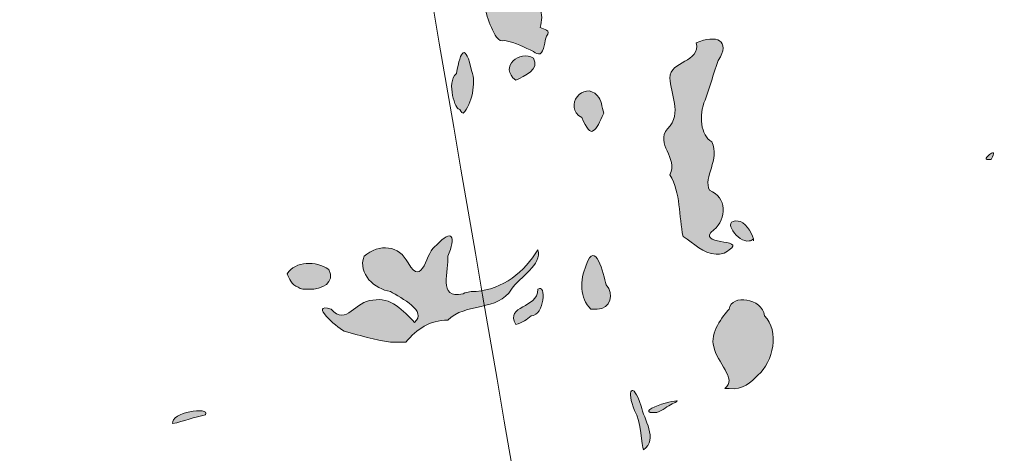
# Model space of a CAD drawing. Units: inches. Extents: x 0 to 471, y 27 to 250.
# Drawn here: x 385 to 401, y 187 to 194 of the extents above; entities that cross this region are included whole.
import ezdxf

# ---------------------------------------------------------------- set-up
doc = ezdxf.new("R2010")
doc.units = ezdxf.units.IN
doc.header["$MEASUREMENT"] = 0
doc.layers.add('svg2', color=7, linetype='Continuous')

# ---------------------------------------------------------------- blocks, each defined once
blk = doc.blocks.new('block 3')
at = {"layer": 'svg2', "true_color": 0xbcbec0}
h = blk.add_hatch(color=9, dxfattribs=at)
h.dxf.hatch_style = 2
edge = h.paths.add_edge_path()
edge.add_spline(control_points=[(395.852, 212.901), (395.852, 212.69), (395.746, 212.478), (395.64, 212.266), (395.57, 212.161), (395.605, 212.019), (395.57, 211.878), (395.534, 211.737), (395.605, 211.596), (395.464, 211.49), (395.323, 211.455), (395.182, 211.455), (395.076, 211.42), (394.935, 211.349), (394.794, 211.279), (394.723, 211.138), (394.582, 210.996), (394.511, 210.82), (394.441, 210.679), (394.37, 210.432), (394.264, 210.22), (394.194, 209.973), (394.159, 209.832), (394.018, 209.762), (393.947, 209.656), (393.841, 209.585), (393.806, 209.409), (393.841, 209.303), (393.806, 208.986), (393.7, 208.703), (393.629, 208.421), (393.559, 208.209), (393.559, 207.998), (393.559, 207.786), (393.594, 207.645), (393.524, 207.504), (393.488, 207.398), (393.488, 207.257), (393.453, 207.081), (393.383, 206.939), (393.312, 206.798), (393.312, 206.587), (393.277, 206.41), (393.277, 206.269), (393.171, 206.163), (393.171, 206.022), (393.171, 205.846), (393.171, 205.669), (393.1, 205.528), (393.03, 205.387), (393.171, 205.246), (393.1, 205.14), (392.924, 205.105), (393.03, 204.929), (392.959, 204.823), (392.889, 204.717), (392.924, 204.611), (392.959, 204.505), (392.889, 204.364), (392.994, 204.258), (393.03, 204.117), (393.1, 203.8), (392.959, 203.518), (392.818, 203.235), (392.818, 203.094), (392.783, 202.953), (392.748, 202.812), (392.748, 202.706), (392.642, 202.636), (392.642, 202.494), (392.606, 202.283), (392.536, 202.106), (392.501, 201.895), (392.501, 201.789), (392.359, 201.718), (392.359, 201.577), (392.536, 201.366), (392.677, 201.189), (392.889, 201.013), (392.994, 200.872), (393.136, 201.048), (393.241, 200.942), (393.347, 200.872), (393.382, 200.766), (393.453, 200.625), (393.524, 200.484), (393.524, 200.343), (393.594, 200.201), (393.629, 200.06), (393.841, 200.131), (393.982, 200.06), (394.088, 199.99), (394.194, 199.884), (394.3, 199.778), (394.37, 199.672), (394.547, 199.743), (394.617, 199.637), (394.723, 199.566), (394.723, 199.425), (394.864, 199.425), (395.005, 199.425), (395.076, 199.319), (395.076, 199.178), (395.146, 199.002), (395.076, 198.861), (395.005, 198.72), (394.97, 198.579), (394.864, 198.543), (394.758, 198.473), (394.652, 198.367), (394.511, 198.296), (394.37, 198.261), (394.335, 198.226), (394.264, 198.049), (394.335, 198.014), (394.406, 198.014), (394.653, 198.049), (394.547, 197.979), (394.406, 197.873), (394.335, 197.732), (394.159, 197.661), (393.982, 197.591), (393.841, 197.485), (393.665, 197.485), (393.524, 197.45), (393.382, 197.52), (393.241, 197.52), (393.1, 197.485), (392.959, 197.485), (392.853, 197.379), (392.748, 197.238), (392.571, 197.238), (392.43, 197.132), (392.43, 197.026), (392.465, 196.921), (392.465, 196.779), (392.465, 196.638), (392.571, 196.497), (392.536, 196.356), (392.501, 196.215), (392.395, 196.144), (392.324, 196.003), (392.254, 195.862), (392.218, 195.756), (392.218, 195.615), (392.218, 195.439), (392.218, 195.298), (392.289, 195.121), (392.324, 195.016), (392.395, 194.91), (392.536, 194.839), (392.642, 194.733), (392.783, 194.698), (392.818, 194.557), (392.889, 194.451), (392.889, 194.31), (392.959, 194.204), (392.994, 194.098), (393.065, 193.957), (393.171, 193.993), (393.347, 193.957), (393.488, 193.887), (393.629, 193.816), (393.665, 193.781), (393.7, 193.781), (393.735, 193.781), (393.735, 193.781), (393.735, 193.781), (393.735, 193.781), (393.806, 193.816), (393.806, 193.993), (393.841, 194.063), (393.912, 194.169), (393.806, 194.169), (393.735, 194.204), (393.771, 194.31), (393.771, 194.416), (393.735, 194.522), (393.735, 194.663), (393.806, 194.874), (393.947, 194.945), (394.053, 194.98), (394.159, 195.051), (394.264, 195.121), (394.406, 195.192), (394.441, 195.368), (394.476, 195.509), (394.476, 195.651), (394.37, 195.756), (394.406, 195.898), (394.406, 196.074), (394.37, 196.215), (394.3, 196.356), (394.194, 196.638), (394.053, 196.956), (393.876, 197.203), (394.018, 197.273), (394.159, 197.132), (394.3, 197.203), (394.441, 197.203), (394.476, 197.026), (394.476, 196.885), (394.511, 196.779), (394.476, 196.674), (394.441, 196.568), (394.476, 196.427), (394.582, 196.321), (394.653, 196.215), (394.723, 196.109), (394.864, 196.039), (394.829, 195.898), (394.794, 195.756), (394.829, 195.615), (394.864, 195.509), (394.899, 195.404), (394.935, 195.263), (395.041, 195.227), (395.217, 195.157), (395.252, 195.368), (395.217, 195.474), (395.182, 195.58), (395.182, 195.721), (395.252, 195.827), (395.287, 195.968), (395.499, 196.003), (395.534, 196.144), (395.464, 196.25), (395.57, 196.25), (395.676, 196.286), (395.817, 196.286), (395.923, 196.321), (396.064, 196.391), (396.169, 196.427), (396.346, 196.427), (396.381, 196.568), (396.416, 196.709), (396.311, 196.85), (396.275, 196.991), (396.169, 197.062), (396.064, 197.132), (395.923, 197.168), (395.746, 197.168), (395.605, 197.238), (395.464, 197.273), (395.287, 197.344), (395.076, 197.309), (394.899, 197.344), (395.005, 197.414), (395.146, 197.379), (395.252, 197.379), (395.393, 197.379), (395.64, 197.344), (395.676, 197.556), (395.676, 197.697), (395.852, 197.732), (395.852, 197.908), (395.887, 198.014), (395.958, 198.12), (396.028, 198.191), (395.852, 198.155), (395.922, 198.332), (395.887, 198.438), (395.781, 198.579), (395.958, 198.579), (396.028, 198.649), (396.134, 198.72), (396.169, 198.826), (396.205, 198.931), (396.24, 199.073), (396.346, 199.143), (396.275, 199.284), (396.275, 199.496), (396.275, 199.708), (396.24, 199.884), (396.24, 200.06), (396.311, 200.201), (396.346, 200.378), (396.346, 200.554), (396.346, 200.731), (396.381, 200.872), (396.416, 201.048), (396.557, 201.224), (396.487, 201.401), (396.416, 201.577), (396.557, 201.754), (396.593, 201.93), (396.593, 202.071), (396.628, 202.177), (396.734, 202.283), (396.804, 202.389), (396.91, 202.494), (396.875, 202.6), (396.84, 202.741), (397.051, 202.812), (397.122, 202.918), (397.193, 203.094), (397.369, 203.059), (397.51, 203.129), (397.651, 203.165), (397.792, 203.235), (397.863, 203.341), (397.969, 203.412), (398.039, 203.518), (398.074, 203.623), (398.18, 203.623), (398.427, 203.659), (398.498, 203.553), (398.568, 203.553), (398.604, 203.729), (398.639, 203.8), (398.674, 203.835), (398.674, 204.082), (398.709, 203.976), (398.745, 203.835), (398.886, 203.906), (398.886, 204.011), (398.886, 204.117), (399.062, 204.223), (399.097, 204.117), (399.097, 203.976), (398.992, 203.87), (398.956, 203.729), (398.956, 203.588), (399.027, 203.482), (399.097, 203.376), (399.239, 203.235), (399.38, 203.165), (399.521, 203.094), (399.697, 203.024), (399.874, 203.024), (400.015, 202.953), (400.121, 202.883), (400.367, 202.918), (400.297, 203.129), (400.262, 203.306), (400.226, 203.482), (400.156, 203.623), (400.121, 203.729), (400.015, 203.835), (400.015, 203.941), (400.121, 204.047), (400.05, 204.294), (399.874, 204.223), (399.697, 204.188), (399.944, 204.364), (399.803, 204.399), (399.627, 204.47), (399.732, 204.682), (399.591, 204.788), (399.521, 204.893), (399.556, 204.999), (399.556, 205.105), (399.556, 205.176), (399.38, 205.387), (399.521, 205.317), (399.662, 205.211), (399.697, 205.458), (399.732, 205.528), (399.838, 205.705), (399.979, 205.846), (400.085, 205.987), (400.226, 206.163), (400.332, 206.375), (400.438, 206.551), (400.473, 206.693), (400.685, 206.798), (400.544, 206.939), (400.438, 207.01), (400.368, 207.151), (400.473, 207.222), (400.473, 207.328), (400.473, 207.469), (400.438, 207.574), (400.403, 207.716), (400.332, 207.821), (400.297, 207.963), (400.262, 208.139), (400.262, 208.28), (400.332, 208.421), (400.403, 208.598), (400.262, 208.739), (400.191, 208.88), (400.156, 209.021), (400.015, 209.091), (399.944, 209.197), (399.909, 209.303), (399.768, 209.444), (399.662, 209.338), (399.486, 209.233), (399.309, 209.091), (399.203, 208.915), (399.133, 209.091), (399.062, 209.268), (398.921, 209.409), (398.851, 209.374), (398.745, 209.338), (398.709, 209.444), (398.674, 209.585), (398.709, 209.726), (398.604, 209.832), (398.462, 209.797), (398.321, 209.691), (398.145, 209.656), (398.11, 209.656), (398.251, 209.832), (398.215, 209.903), (398.251, 210.044), (398.215, 210.185), (398.074, 210.22), (397.933, 210.256), (397.933, 210.432), (398.039, 210.503), (398.004, 210.608), (397.898, 210.749), (398.039, 210.82), (398.18, 210.891), (398.11, 211.067), (398.18, 211.173), (398.251, 211.279), (398.215, 211.42), (398.286, 211.561), (398.392, 211.667), (398.286, 211.808), (398.321, 211.949), (398.357, 212.125), (398.357, 212.302), (398.427, 212.443), (398.462, 212.549), (398.533, 212.654), (398.674, 212.69), (398.815, 212.725), (398.886, 212.866), (398.956, 212.937), (399.062, 213.078), (399.274, 213.184), (399.38, 213.289), (399.415, 213.431), (399.344, 213.572), (399.415, 213.678), (399.556, 213.642), (399.662, 213.713), (399.732, 213.819), (399.803, 213.924), (399.838, 214.03), (399.909, 214.136), (400.05, 214.348), (400.191, 214.524), (400.367, 214.701), (400.473, 214.771), (400.403, 214.912), (400.473, 215.018), (400.544, 215.124), (400.509, 215.265), (400.509, 215.406), (400.544, 215.583), (400.473, 215.794), (400.473, 215.971), (400.509, 216.147), (400.544, 216.359), (400.509, 216.535), (400.509, 216.747), (400.544, 216.958), (400.544, 217.205), (400.544, 217.346), (400.509, 217.523), (400.685, 217.558), (400.826, 217.664), (400.791, 217.84), (400.791, 217.981), (400.72, 218.087), (400.72, 218.228), (400.579, 218.264), (400.438, 218.228), (400.403, 218.017), (400.403, 217.911), (400.368, 218.017), (400.368, 218.158), (400.368, 218.264), (400.332, 218.369), (400.297, 218.616), (400.156, 218.475), (400.156, 218.299), (400.121, 218.123), (400.156, 217.946), (400.156, 217.734), (400.05, 217.523), (399.979, 217.311), (399.979, 217.135), (399.803, 217.17), (399.697, 217.276), (399.627, 217.452), (399.591, 217.241), (399.556, 217.17), (399.521, 217.029), (399.521, 216.853), (399.556, 216.676), (399.591, 216.57), (399.521, 216.464), (399.45, 216.359), (399.344, 216.323), (399.203, 216.359), (399.097, 216.323), (398.921, 216.288), (398.956, 216.112), (398.992, 216.006), (398.992, 215.865), (399.133, 215.724), (399.027, 215.583), (398.992, 215.441), (398.815, 215.406), (398.709, 215.3), (398.604, 215.23), (398.604, 215.089), (398.498, 215.018), (398.427, 214.877), (398.251, 214.912), (398.145, 214.842), (398.004, 214.842), (397.933, 214.701), (397.969, 214.595), (397.933, 214.559), (397.898, 214.524), (397.863, 214.489), (397.792, 214.313), (397.686, 214.101), (397.545, 213.96), (397.404, 213.854), (397.475, 213.607), (397.263, 213.572), (397.122, 213.431), (396.945, 213.431), (396.804, 213.289), (396.663, 213.219), (396.593, 213.395), (396.593, 213.536), (396.557, 213.642), (396.557, 213.783), (396.487, 213.889), (396.346, 213.96), (396.452, 214.207), (396.31, 214.171), (396.169, 214.171), (396.028, 214.171), (395.958, 214.066), (395.852, 213.995), (395.746, 213.854), (395.675, 213.748), (395.605, 213.642), (395.605, 213.536), (395.64, 213.395), (395.887, 213.184), (395.852, 213.043), (395.852, 212.901)], knot_values=[0, 0, 0, 0, 1, 1, 1, 2, 2, 2, 3, 3, 3, 4, 4, 4, 5, 5, 5, 6, 6, 6, 7, 7, 7, 8, 8, 8, 9, 9, 9, 10, 10, 10, 11, 11, 11, 12, 12, 12, 13, 13, 13, 14, 14, 14, 15, 15, 15, 16, 16, 16, 17, 17, 17, 18, 18, 18, 19, 19, 19, 20, 20, 20, 21, 21, 21, 22, 22, 22, 23, 23, 23, 24, 24, 24, 25, 25, 25, 26, 26, 26, 27, 27, 27, 28, 28, 28, 29, 29, 29, 30, 30, 30, 31, 31, 31, 32, 32, 32, 33, 33, 33, 34, 34, 34, 35, 35, 35, 36, 36, 36, 37, 37, 37, 38, 38, 38, 39, 39, 39, 40, 40, 40, 41, 41, 41, 42, 42, 42, 43, 43, 43, 44, 44, 44, 45, 45, 45, 46, 46, 46, 47, 47, 47, 48, 48, 48, 49, 49, 49, 50, 50, 50, 51, 51, 51, 52, 52, 52, 53, 53, 53, 54, 54, 54, 55, 55, 55, 56, 56, 56, 57, 57, 57, 58, 58, 58, 59, 59, 59, 60, 60, 60, 61, 61, 61, 62, 62, 62, 63, 63, 63, 64, 64, 64, 65, 65, 65, 66, 66, 66, 67, 67, 67, 68, 68, 68, 69, 69, 69, 70, 70, 70, 71, 71, 71, 72, 72, 72, 73, 73, 73, 74, 74, 74, 75, 75, 75, 76, 76, 76, 77, 77, 77, 78, 78, 78, 79, 79, 79, 80, 80, 80, 81, 81, 81, 82, 82, 82, 83, 83, 83, 84, 84, 84, 85, 85, 85, 86, 86, 86, 87, 87, 87, 88, 88, 88, 89, 89, 89, 90, 90, 90, 91, 91, 91, 92, 92, 92, 93, 93, 93, 94, 94, 94, 95, 95, 95, 96, 96, 96, 97, 97, 97, 98, 98, 98, 99, 99, 99, 100, 100, 100, 101, 101, 101, 102, 102, 102, 103, 103, 103, 104, 104, 104, 105, 105, 105, 106, 106, 106, 107, 107, 107, 108, 108, 108, 109, 109, 109, 110, 110, 110, 111, 111, 111, 112, 112, 112, 113, 113, 113, 114, 114, 114, 115, 115, 115, 116, 116, 116, 117, 117, 117, 118, 118, 118, 119, 119, 119, 120, 120, 120, 121, 121, 121, 122, 122, 122, 123, 123, 123, 124, 124, 124, 125, 125, 125, 126, 126, 126, 127, 127, 127, 128, 128, 128, 129, 129, 129, 130, 130, 130, 131, 131, 131, 132, 132, 132, 133, 133, 133, 134, 134, 134, 135, 135, 135, 136, 136, 136, 137, 137, 137, 138, 138, 138, 139, 139, 139, 140, 140, 140, 141, 141, 141, 142, 142, 142, 143, 143, 143, 144, 144, 144, 145, 145, 145, 146, 146, 146, 147, 147, 147, 148, 148, 148, 149, 149, 149, 150, 150, 150, 151, 151, 151, 152, 152, 152, 153, 153, 153, 154, 154, 154, 155, 155, 155, 156, 156, 156, 157, 157, 157, 158, 158, 158, 159, 159, 159, 160, 160, 160, 161, 161, 161, 162, 162, 162, 163, 163, 163, 164, 164, 164, 165, 165, 165, 166, 166, 166, 167, 167, 167, 168, 168, 168, 169, 169, 169, 170, 170, 170, 171, 171, 171, 172, 172, 172, 173, 173, 173, 174, 174, 174, 175, 175, 175, 176, 176, 176, 177, 177, 177, 178, 178, 178, 179, 179, 179, 180, 180, 180, 181, 181, 181, 182, 182, 182, 183, 183, 183, 184, 184, 184, 184], degree=3, periodic=1)
h = blk.add_hatch(color=9, dxfattribs=at)
h.dxf.hatch_style = 2
edge = h.paths.add_edge_path()
edge.add_spline(control_points=[(395.817, 191.841), (395.993, 191.558), (395.958, 191.17), (396.028, 190.853), (396.205, 190.747), (396.346, 190.571), (396.557, 190.571), (396.628, 190.571), (396.699, 190.571), (396.769, 190.641), (397.051, 190.818), (396.205, 190.712), (396.522, 190.959), (396.734, 191.135), (396.734, 191.488), (396.452, 191.594), (396.346, 191.805), (396.628, 192.087), (396.487, 192.37), (396.311, 192.476), (396.275, 192.793), (396.381, 193.04), (396.452, 193.252), (396.522, 193.463), (396.593, 193.675), (396.804, 193.992), (396.557, 194.098), (396.24, 193.957), (396.311, 193.64), (395.817, 193.675), (395.817, 193.393), (395.817, 193.146), (396.028, 192.828), (395.781, 192.581), (395.57, 192.334), (395.958, 192.123), (395.817, 191.841)], knot_values=[0, 0, 0, 0, 1, 1, 1, 2, 2, 2, 3, 3, 3, 4, 4, 4, 5, 5, 5, 6, 6, 6, 7, 7, 7, 8, 8, 8, 9, 9, 9, 10, 10, 10, 11, 11, 11, 12, 12, 12, 12], degree=3, periodic=1)
h = blk.add_hatch(color=9, dxfattribs=at)
h.dxf.hatch_style = 2
edge = h.paths.add_edge_path()
edge.add_spline(control_points=[(392.395, 193.463), (392.218, 193.322), (392.395, 192.864), (392.43, 192.899), (392.465, 192.899), (392.465, 192.828), (392.501, 192.828), (392.642, 192.969), (392.712, 193.322), (392.642, 193.499), (392.536, 193.957), (392.465, 193.851), (392.395, 193.463)], knot_values=[0, 0, 0, 0, 1, 1, 1, 2, 2, 2, 3, 3, 3, 4, 4, 4, 4], degree=3, periodic=1)
h = blk.add_hatch(color=9, dxfattribs=at)
h.dxf.hatch_style = 2
edge = h.paths.add_edge_path()
edge.add_spline(control_points=[(393.347, 193.358), (393.488, 193.428), (393.735, 193.534), (393.629, 193.71), (393.418, 193.851), (393.065, 193.569), (393.347, 193.358)], knot_values=[0, 0, 0, 0, 1, 1, 1, 2, 2, 2, 2], degree=3, periodic=1)
h = blk.add_hatch(color=9, dxfattribs=at)
h.dxf.hatch_style = 2
edge = h.paths.add_edge_path()
edge.add_spline(control_points=[(394.406, 192.758), (394.476, 192.581), (394.547, 192.511), (394.582, 192.546), (394.652, 192.581), (394.688, 192.687), (394.758, 192.828), (394.723, 192.934), (394.723, 193.04), (394.652, 193.111), (394.441, 193.358), (394.088, 192.934), (394.406, 192.758)], knot_values=[0, 0, 0, 0, 1, 1, 1, 2, 2, 2, 3, 3, 3, 4, 4, 4, 4], degree=3, periodic=1)
h = blk.add_hatch(color=9, dxfattribs=at)
h.dxf.hatch_style = 2
edge = h.paths.add_edge_path()
edge.add_spline(control_points=[(400.967, 192.087), (400.967, 192.087), (400.967, 192.087), (400.967, 192.087), (401.108, 192.334), (400.826, 192.087), (400.897, 192.087), (400.897, 192.087), (400.897, 192.087), (400.897, 192.087), (400.932, 192.087), (400.932, 192.087), (400.967, 192.087)], knot_values=[0, 0, 0, 0, 1, 1, 1, 2, 2, 2, 3, 3, 3, 4, 4, 4, 4], degree=3, periodic=1)
h = blk.add_hatch(color=9, dxfattribs=at)
h.dxf.hatch_style = 2
edge = h.paths.add_edge_path()
edge.add_spline(control_points=[(396.91, 191.1), (396.628, 191.135), (396.91, 190.747), (397.087, 190.782), (397.087, 190.782), (397.087, 190.782), (397.087, 190.782), (397.122, 190.782), (397.122, 190.782), (397.157, 190.818), (397.157, 190.818), (397.157, 190.782), (397.157, 190.782), (397.157, 190.782), (397.157, 190.818), (397.157, 190.818), (397.157, 190.818), (397.157, 190.818), (397.157, 190.818), (397.122, 190.923), (397.016, 191.1), (396.91, 191.1)], knot_values=[0, 0, 0, 0, 1, 1, 1, 2, 2, 2, 3, 3, 3, 4, 4, 4, 5, 5, 5, 6, 6, 6, 7, 7, 7, 7], degree=3, periodic=1)
h = blk.add_hatch(color=9, dxfattribs=at)
h.dxf.hatch_style = 2
edge = h.paths.add_edge_path()
edge.add_spline(control_points=[(390.596, 189.336), (390.842, 189.265), (391.089, 189.195), (391.336, 189.159), (391.407, 189.159), (391.513, 189.159), (391.583, 189.159), (391.76, 189.371), (391.971, 189.512), (392.254, 189.512), (392.536, 189.794), (393.065, 189.653), (393.277, 190.006), (393.418, 190.218), (393.771, 190.394), (393.7, 190.641), (393.488, 190.288), (393.136, 190.006), (392.712, 189.971), (392.642, 189.971), (392.571, 189.971), (392.501, 189.936), (392.077, 189.83), (392.289, 190.324), (392.254, 190.535), (392.395, 190.853), (392.324, 190.994), (392.077, 190.712), (391.901, 190.641), (391.866, 190.006), (391.619, 190.429), (391.477, 190.712), (391.16, 190.747), (390.913, 190.535), (390.807, 190.253), (391.089, 190.006), (391.336, 189.971), (391.513, 189.865), (391.936, 189.653), (391.724, 189.477), (391.548, 189.653), (391.336, 189.9), (391.054, 189.83), (390.772, 189.83), (390.631, 189.406), (390.384, 189.689), (390.031, 189.794), (390.454, 189.406), (390.596, 189.336)], knot_values=[0, 0, 0, 0, 1, 1, 1, 2, 2, 2, 3, 3, 3, 4, 4, 4, 5, 5, 5, 6, 6, 6, 7, 7, 7, 8, 8, 8, 9, 9, 9, 10, 10, 10, 11, 11, 11, 12, 12, 12, 13, 13, 13, 14, 14, 14, 15, 15, 15, 16, 16, 16, 16], degree=3, periodic=1)
h = blk.add_hatch(color=9, dxfattribs=at)
h.dxf.hatch_style = 2
edge = h.paths.add_edge_path()
edge.add_spline(control_points=[(394.476, 190.394), (394.37, 190.147), (394.37, 189.865), (394.547, 189.689), (394.582, 189.689), (394.617, 189.689), (394.652, 189.689), (394.864, 189.689), (394.935, 189.936), (394.794, 190.077), (394.758, 190.253), (394.617, 190.818), (394.476, 190.394)], knot_values=[0, 0, 0, 0, 1, 1, 1, 2, 2, 2, 3, 3, 3, 4, 4, 4, 4], degree=3, periodic=1)
h = blk.add_hatch(color=9, dxfattribs=at)
h.dxf.hatch_style = 2
edge = h.paths.add_edge_path()
edge.add_spline(control_points=[(389.855, 190.041), (389.89, 190.006), (389.961, 190.006), (390.031, 190.006), (390.243, 190.006), (390.454, 190.112), (390.349, 190.324), (390.137, 190.465), (389.819, 190.465), (389.678, 190.253), (389.714, 190.183), (389.749, 190.077), (389.855, 190.041)], knot_values=[0, 0, 0, 0, 1, 1, 1, 2, 2, 2, 3, 3, 3, 4, 4, 4, 4], degree=3, periodic=1)
h = blk.add_hatch(color=9, dxfattribs=at)
h.dxf.hatch_style = 2
edge = h.paths.add_edge_path()
edge.add_spline(control_points=[(393.7, 190.006), (393.7, 189.689), (393.171, 189.759), (393.347, 189.442), (393.453, 189.477), (393.524, 189.512), (393.594, 189.583), (393.806, 189.583), (393.841, 190.112), (393.7, 190.006)], knot_values=[0, 0, 0, 0, 1, 1, 1, 2, 2, 2, 3, 3, 3, 3], degree=3, periodic=1)
h = blk.add_hatch(color=9, dxfattribs=at)
h.dxf.hatch_style = 2
edge = h.paths.add_edge_path()
edge.add_spline(control_points=[(397.228, 188.63), (397.475, 188.842), (397.581, 189.336), (397.334, 189.583), (397.298, 189.865), (396.804, 189.936), (396.769, 189.689), (396.663, 189.583), (396.452, 189.301), (396.522, 189.089), (396.558, 188.842), (396.91, 188.56), (396.699, 188.419), (396.734, 188.419), (396.734, 188.419), (396.769, 188.419), (396.769, 188.419), (396.769, 188.419), (396.769, 188.419), (396.981, 188.383), (397.122, 188.524), (397.228, 188.63)], knot_values=[0, 0, 0, 0, 1, 1, 1, 2, 2, 2, 3, 3, 3, 4, 4, 4, 5, 5, 5, 6, 6, 6, 7, 7, 7, 7], degree=3, periodic=1)
h = blk.add_hatch(color=9, dxfattribs=at)
h.dxf.hatch_style = 2
edge = h.paths.add_edge_path()
edge.add_spline(control_points=[(395.252, 188.066), (395.358, 187.889), (395.358, 187.501), (395.393, 187.431), (395.64, 187.607), (395.393, 187.925), (395.358, 188.136), (395.217, 188.56), (395.111, 188.383), (395.252, 188.066)], knot_values=[0, 0, 0, 0, 1, 1, 1, 2, 2, 2, 3, 3, 3, 3], degree=3, periodic=1)
h = blk.add_hatch(color=9, dxfattribs=at)
h.dxf.hatch_style = 2
edge = h.paths.add_edge_path()
edge.add_spline(control_points=[(395.499, 188.031), (395.534, 188.031), (395.57, 188.031), (395.605, 188.031), (395.711, 188.066), (395.781, 188.136), (395.852, 188.172), (396.205, 188.313), (395.323, 188.101), (395.499, 188.031)], knot_values=[0, 0, 0, 0, 1, 1, 1, 2, 2, 2, 3, 3, 3, 3], degree=3, periodic=1)
h = blk.add_hatch(color=9, dxfattribs=at)
h.dxf.hatch_style = 2
edge = h.paths.add_edge_path()
edge.add_spline(control_points=[(387.844, 187.854), (388.02, 187.889), (388.197, 187.96), (388.373, 187.995), (388.444, 188.136), (387.809, 188.031), (387.844, 187.854)], knot_values=[0, 0, 0, 0, 1, 1, 1, 2, 2, 2, 2], degree=3, periodic=1)
at = {"layer": 'svg2', "color": 179, "lineweight": 9, "true_color": 0x231f20}
for points, knots in [([(395.852, 212.901), (395.852, 212.69), (395.746, 212.478), (395.64, 212.266), (395.57, 212.161), (395.605, 212.019), (395.57, 211.878), (395.534, 211.737), (395.605, 211.596), (395.464, 211.49), (395.323, 211.455), (395.182, 211.455), (395.076, 211.42), (394.935, 211.349), (394.794, 211.279), (394.723, 211.138), (394.582, 210.996), (394.511, 210.82), (394.441, 210.679), (394.37, 210.432), (394.264, 210.22), (394.194, 209.973), (394.159, 209.832), (394.018, 209.762), (393.947, 209.656), (393.841, 209.585), (393.806, 209.409), (393.841, 209.303), (393.806, 208.986), (393.7, 208.703), (393.629, 208.421), (393.559, 208.209), (393.559, 207.998), (393.559, 207.786), (393.594, 207.645), (393.524, 207.504), (393.488, 207.398), (393.488, 207.257), (393.453, 207.081), (393.383, 206.939), (393.312, 206.798), (393.312, 206.587), (393.277, 206.41), (393.277, 206.269), (393.171, 206.163), (393.171, 206.022), (393.171, 205.846), (393.171, 205.669), (393.1, 205.528), (393.03, 205.387), (393.171, 205.246), (393.1, 205.14), (392.924, 205.105), (393.03, 204.929), (392.959, 204.823), (392.889, 204.717), (392.924, 204.611), (392.959, 204.505), (392.889, 204.364), (392.994, 204.258), (393.03, 204.117), (393.1, 203.8), (392.959, 203.518), (392.818, 203.235), (392.818, 203.094), (392.783, 202.953), (392.748, 202.812), (392.748, 202.706), (392.642, 202.636), (392.642, 202.494), (392.606, 202.283), (392.536, 202.106), (392.501, 201.895), (392.501, 201.789), (392.359, 201.718), (392.359, 201.577), (392.536, 201.366), (392.677, 201.189), (392.889, 201.013), (392.994, 200.872), (393.136, 201.048), (393.241, 200.942), (393.347, 200.872), (393.382, 200.766), (393.453, 200.625), (393.524, 200.484), (393.524, 200.343), (393.594, 200.201), (393.629, 200.06), (393.841, 200.131), (393.982, 200.06), (394.088, 199.99), (394.194, 199.884), (394.3, 199.778), (394.37, 199.672), (394.547, 199.743), (394.617, 199.637), (394.723, 199.566), (394.723, 199.425), (394.864, 199.425), (395.005, 199.425), (395.076, 199.319), (395.076, 199.178), (395.146, 199.002), (395.076, 198.861), (395.005, 198.72), (394.97, 198.579), (394.864, 198.543), (394.758, 198.473), (394.652, 198.367), (394.511, 198.296), (394.37, 198.261), (394.335, 198.226), (394.264, 198.049), (394.335, 198.014), (394.406, 198.014), (394.653, 198.049), (394.547, 197.979), (394.406, 197.873), (394.335, 197.732), (394.159, 197.661), (393.982, 197.591), (393.841, 197.485), (393.665, 197.485), (393.524, 197.45), (393.382, 197.52), (393.241, 197.52), (393.1, 197.485), (392.959, 197.485), (392.853, 197.379), (392.748, 197.238), (392.571, 197.238), (392.43, 197.132), (392.43, 197.026), (392.465, 196.921), (392.465, 196.779), (392.465, 196.638), (392.571, 196.497), (392.536, 196.356), (392.501, 196.215), (392.395, 196.144), (392.324, 196.003), (392.254, 195.862), (392.218, 195.756), (392.218, 195.615), (392.218, 195.439), (392.218, 195.298), (392.289, 195.121), (392.324, 195.016), (392.395, 194.91), (392.536, 194.839), (392.642, 194.733), (392.783, 194.698), (392.818, 194.557), (392.889, 194.451), (392.889, 194.31), (392.959, 194.204), (392.994, 194.098), (393.065, 193.957), (393.171, 193.993), (393.347, 193.957), (393.488, 193.887), (393.629, 193.816), (393.665, 193.781), (393.7, 193.781), (393.735, 193.781), (393.735, 193.781), (393.735, 193.781), (393.735, 193.781), (393.806, 193.816), (393.806, 193.993), (393.841, 194.063), (393.912, 194.169), (393.806, 194.169), (393.735, 194.204), (393.771, 194.31), (393.771, 194.416), (393.735, 194.522), (393.735, 194.663), (393.806, 194.874), (393.947, 194.945), (394.053, 194.98), (394.159, 195.051), (394.264, 195.121), (394.406, 195.192), (394.441, 195.368), (394.476, 195.509), (394.476, 195.651), (394.37, 195.756), (394.406, 195.898), (394.406, 196.074), (394.37, 196.215), (394.3, 196.356), (394.194, 196.638), (394.053, 196.956), (393.876, 197.203), (394.018, 197.273), (394.159, 197.132), (394.3, 197.203), (394.441, 197.203), (394.476, 197.026), (394.476, 196.885), (394.511, 196.779), (394.476, 196.674), (394.441, 196.568), (394.476, 196.427), (394.582, 196.321), (394.653, 196.215), (394.723, 196.109), (394.864, 196.039), (394.829, 195.898), (394.794, 195.756), (394.829, 195.615), (394.864, 195.509), (394.899, 195.404), (394.935, 195.263), (395.041, 195.227), (395.217, 195.157), (395.252, 195.368), (395.217, 195.474), (395.182, 195.58), (395.182, 195.721), (395.252, 195.827), (395.287, 195.968), (395.499, 196.003), (395.534, 196.144), (395.464, 196.25), (395.57, 196.25), (395.676, 196.286), (395.817, 196.286), (395.923, 196.321), (396.064, 196.391), (396.169, 196.427), (396.346, 196.427), (396.381, 196.568), (396.416, 196.709), (396.311, 196.85), (396.275, 196.991), (396.169, 197.062), (396.064, 197.132), (395.923, 197.168), (395.746, 197.168), (395.605, 197.238), (395.464, 197.273), (395.287, 197.344), (395.076, 197.309), (394.899, 197.344), (395.005, 197.414), (395.146, 197.379), (395.252, 197.379), (395.393, 197.379), (395.64, 197.344), (395.676, 197.556), (395.676, 197.697), (395.852, 197.732), (395.852, 197.908), (395.887, 198.014), (395.958, 198.12), (396.028, 198.191), (395.852, 198.155), (395.922, 198.332), (395.887, 198.438), (395.781, 198.579), (395.958, 198.579), (396.028, 198.649), (396.134, 198.72), (396.169, 198.826), (396.205, 198.931), (396.24, 199.073), (396.346, 199.143), (396.275, 199.284), (396.275, 199.496), (396.275, 199.708), (396.24, 199.884), (396.24, 200.06), (396.311, 200.201), (396.346, 200.378), (396.346, 200.554), (396.346, 200.731), (396.381, 200.872), (396.416, 201.048), (396.557, 201.224), (396.487, 201.401), (396.416, 201.577), (396.557, 201.754), (396.593, 201.93), (396.593, 202.071), (396.628, 202.177), (396.734, 202.283), (396.804, 202.389), (396.91, 202.494), (396.875, 202.6), (396.84, 202.741), (397.051, 202.812), (397.122, 202.918), (397.193, 203.094), (397.369, 203.059), (397.51, 203.129), (397.651, 203.165), (397.792, 203.235), (397.863, 203.341), (397.969, 203.412), (398.039, 203.518), (398.074, 203.623), (398.18, 203.623), (398.427, 203.659), (398.498, 203.553), (398.568, 203.553), (398.604, 203.729), (398.639, 203.8), (398.674, 203.835), (398.674, 204.082), (398.709, 203.976), (398.745, 203.835), (398.886, 203.906), (398.886, 204.011), (398.886, 204.117), (399.062, 204.223), (399.097, 204.117), (399.097, 203.976), (398.992, 203.87), (398.956, 203.729), (398.956, 203.588), (399.027, 203.482), (399.097, 203.376), (399.239, 203.235), (399.38, 203.165), (399.521, 203.094), (399.697, 203.024), (399.874, 203.024), (400.015, 202.953), (400.121, 202.883), (400.367, 202.918), (400.297, 203.129), (400.262, 203.306), (400.226, 203.482), (400.156, 203.623), (400.121, 203.729), (400.015, 203.835), (400.015, 203.941), (400.121, 204.047), (400.05, 204.294), (399.874, 204.223), (399.697, 204.188), (399.944, 204.364), (399.803, 204.399), (399.627, 204.47), (399.732, 204.682), (399.591, 204.788), (399.521, 204.893), (399.556, 204.999), (399.556, 205.105), (399.556, 205.176), (399.38, 205.387), (399.521, 205.317), (399.662, 205.211), (399.697, 205.458), (399.732, 205.528), (399.838, 205.705), (399.979, 205.846), (400.085, 205.987), (400.226, 206.163), (400.332, 206.375), (400.438, 206.551), (400.473, 206.693), (400.685, 206.798), (400.544, 206.939), (400.438, 207.01), (400.368, 207.151), (400.473, 207.222), (400.473, 207.328), (400.473, 207.469), (400.438, 207.574), (400.403, 207.716), (400.332, 207.821), (400.297, 207.963), (400.262, 208.139), (400.262, 208.28), (400.332, 208.421), (400.403, 208.598), (400.262, 208.739), (400.191, 208.88), (400.156, 209.021), (400.015, 209.091), (399.944, 209.197), (399.909, 209.303), (399.768, 209.444), (399.662, 209.338), (399.486, 209.233), (399.309, 209.091), (399.203, 208.915), (399.133, 209.091), (399.062, 209.268), (398.921, 209.409), (398.851, 209.374), (398.745, 209.338), (398.709, 209.444), (398.674, 209.585), (398.709, 209.726), (398.604, 209.832), (398.462, 209.797), (398.321, 209.691), (398.145, 209.656), (398.11, 209.656), (398.251, 209.832), (398.215, 209.903), (398.251, 210.044), (398.215, 210.185), (398.074, 210.22), (397.933, 210.256), (397.933, 210.432), (398.039, 210.503), (398.004, 210.608), (397.898, 210.749), (398.039, 210.82), (398.18, 210.891), (398.11, 211.067), (398.18, 211.173), (398.251, 211.279), (398.215, 211.42), (398.286, 211.561), (398.392, 211.667), (398.286, 211.808), (398.321, 211.949), (398.357, 212.125), (398.357, 212.302), (398.427, 212.443), (398.462, 212.549), (398.533, 212.654), (398.674, 212.69), (398.815, 212.725), (398.886, 212.866), (398.956, 212.937), (399.062, 213.078), (399.274, 213.184), (399.38, 213.289), (399.415, 213.431), (399.344, 213.572), (399.415, 213.678), (399.556, 213.642), (399.662, 213.713), (399.732, 213.819), (399.803, 213.924), (399.838, 214.03), (399.909, 214.136), (400.05, 214.348), (400.191, 214.524), (400.367, 214.701), (400.473, 214.771), (400.403, 214.912), (400.473, 215.018), (400.544, 215.124), (400.509, 215.265), (400.509, 215.406), (400.544, 215.583), (400.473, 215.794), (400.473, 215.971), (400.509, 216.147), (400.544, 216.359), (400.509, 216.535), (400.509, 216.747), (400.544, 216.958), (400.544, 217.205), (400.544, 217.346), (400.509, 217.523), (400.685, 217.558), (400.826, 217.664), (400.791, 217.84), (400.791, 217.981), (400.72, 218.087), (400.72, 218.228), (400.579, 218.264), (400.438, 218.228), (400.403, 218.017), (400.403, 217.911), (400.368, 218.017), (400.368, 218.158), (400.368, 218.264), (400.332, 218.369), (400.297, 218.616), (400.156, 218.475), (400.156, 218.299), (400.121, 218.123), (400.156, 217.946), (400.156, 217.734), (400.05, 217.523), (399.979, 217.311), (399.979, 217.135), (399.803, 217.17), (399.697, 217.276), (399.627, 217.452), (399.591, 217.241), (399.556, 217.17), (399.521, 217.029), (399.521, 216.853), (399.556, 216.676), (399.591, 216.57), (399.521, 216.464), (399.45, 216.359), (399.344, 216.323), (399.203, 216.359), (399.097, 216.323), (398.921, 216.288), (398.956, 216.112), (398.992, 216.006), (398.992, 215.865), (399.133, 215.724), (399.027, 215.583), (398.992, 215.441), (398.815, 215.406), (398.709, 215.3), (398.604, 215.23), (398.604, 215.089), (398.498, 215.018), (398.427, 214.877), (398.251, 214.912), (398.145, 214.842), (398.004, 214.842), (397.933, 214.701), (397.969, 214.595), (397.933, 214.559), (397.898, 214.524), (397.863, 214.489), (397.792, 214.313), (397.686, 214.101), (397.545, 213.96), (397.404, 213.854), (397.475, 213.607), (397.263, 213.572), (397.122, 213.431), (396.945, 213.431), (396.804, 213.289), (396.663, 213.219), (396.593, 213.395), (396.593, 213.536), (396.557, 213.642), (396.557, 213.783), (396.487, 213.889), (396.346, 213.96), (396.452, 214.207), (396.31, 214.171), (396.169, 214.171), (396.028, 214.171), (395.958, 214.066), (395.852, 213.995), (395.746, 213.854), (395.675, 213.748), (395.605, 213.642), (395.605, 213.536), (395.64, 213.395), (395.887, 213.184), (395.852, 213.043), (395.852, 212.901)], [0, 0, 0, 0, 1, 1, 1, 2, 2, 2, 3, 3, 3, 4, 4, 4, 5, 5, 5, 6, 6, 6, 7, 7, 7, 8, 8, 8, 9, 9, 9, 10, 10, 10, 11, 11, 11, 12, 12, 12, 13, 13, 13, 14, 14, 14, 15, 15, 15, 16, 16, 16, 17, 17, 17, 18, 18, 18, 19, 19, 19, 20, 20, 20, 21, 21, 21, 22, 22, 22, 23, 23, 23, 24, 24, 24, 25, 25, 25, 26, 26, 26, 27, 27, 27, 28, 28, 28, 29, 29, 29, 30, 30, 30, 31, 31, 31, 32, 32, 32, 33, 33, 33, 34, 34, 34, 35, 35, 35, 36, 36, 36, 37, 37, 37, 38, 38, 38, 39, 39, 39, 40, 40, 40, 41, 41, 41, 42, 42, 42, 43, 43, 43, 44, 44, 44, 45, 45, 45, 46, 46, 46, 47, 47, 47, 48, 48, 48, 49, 49, 49, 50, 50, 50, 51, 51, 51, 52, 52, 52, 53, 53, 53, 54, 54, 54, 55, 55, 55, 56, 56, 56, 57, 57, 57, 58, 58, 58, 59, 59, 59, 60, 60, 60, 61, 61, 61, 62, 62, 62, 63, 63, 63, 64, 64, 64, 65, 65, 65, 66, 66, 66, 67, 67, 67, 68, 68, 68, 69, 69, 69, 70, 70, 70, 71, 71, 71, 72, 72, 72, 73, 73, 73, 74, 74, 74, 75, 75, 75, 76, 76, 76, 77, 77, 77, 78, 78, 78, 79, 79, 79, 80, 80, 80, 81, 81, 81, 82, 82, 82, 83, 83, 83, 84, 84, 84, 85, 85, 85, 86, 86, 86, 87, 87, 87, 88, 88, 88, 89, 89, 89, 90, 90, 90, 91, 91, 91, 92, 92, 92, 93, 93, 93, 94, 94, 94, 95, 95, 95, 96, 96, 96, 97, 97, 97, 98, 98, 98, 99, 99, 99, 100, 100, 100, 101, 101, 101, 102, 102, 102, 103, 103, 103, 104, 104, 104, 105, 105, 105, 106, 106, 106, 107, 107, 107, 108, 108, 108, 109, 109, 109, 110, 110, 110, 111, 111, 111, 112, 112, 112, 113, 113, 113, 114, 114, 114, 115, 115, 115, 116, 116, 116, 117, 117, 117, 118, 118, 118, 119, 119, 119, 120, 120, 120, 121, 121, 121, 122, 122, 122, 123, 123, 123, 124, 124, 124, 125, 125, 125, 126, 126, 126, 127, 127, 127, 128, 128, 128, 129, 129, 129, 130, 130, 130, 131, 131, 131, 132, 132, 132, 133, 133, 133, 134, 134, 134, 135, 135, 135, 136, 136, 136, 137, 137, 137, 138, 138, 138, 139, 139, 139, 140, 140, 140, 141, 141, 141, 142, 142, 142, 143, 143, 143, 144, 144, 144, 145, 145, 145, 146, 146, 146, 147, 147, 147, 148, 148, 148, 149, 149, 149, 150, 150, 150, 151, 151, 151, 152, 152, 152, 153, 153, 153, 154, 154, 154, 155, 155, 155, 156, 156, 156, 157, 157, 157, 158, 158, 158, 159, 159, 159, 160, 160, 160, 161, 161, 161, 162, 162, 162, 163, 163, 163, 164, 164, 164, 165, 165, 165, 166, 166, 166, 167, 167, 167, 168, 168, 168, 169, 169, 169, 170, 170, 170, 171, 171, 171, 172, 172, 172, 173, 173, 173, 174, 174, 174, 175, 175, 175, 176, 176, 176, 177, 177, 177, 178, 178, 178, 179, 179, 179, 180, 180, 180, 181, 181, 181, 182, 182, 182, 183, 183, 183, 184, 184, 184, 184]), ([(395.817, 191.841), (395.993, 191.558), (395.958, 191.17), (396.028, 190.853), (396.205, 190.747), (396.346, 190.571), (396.557, 190.571), (396.628, 190.571), (396.699, 190.571), (396.769, 190.641), (397.051, 190.818), (396.205, 190.712), (396.522, 190.959), (396.734, 191.135), (396.734, 191.488), (396.452, 191.594), (396.346, 191.805), (396.628, 192.087), (396.487, 192.37), (396.311, 192.476), (396.275, 192.793), (396.381, 193.04), (396.452, 193.252), (396.522, 193.463), (396.593, 193.675), (396.804, 193.992), (396.557, 194.098), (396.24, 193.957), (396.311, 193.64), (395.817, 193.675), (395.817, 193.393), (395.817, 193.146), (396.028, 192.828), (395.781, 192.581), (395.57, 192.334), (395.958, 192.123), (395.817, 191.841)], [0, 0, 0, 0, 1, 1, 1, 2, 2, 2, 3, 3, 3, 4, 4, 4, 5, 5, 5, 6, 6, 6, 7, 7, 7, 8, 8, 8, 9, 9, 9, 10, 10, 10, 11, 11, 11, 12, 12, 12, 12]), ([(392.395, 193.463), (392.218, 193.322), (392.395, 192.864), (392.43, 192.899), (392.465, 192.899), (392.465, 192.828), (392.501, 192.828), (392.642, 192.969), (392.712, 193.322), (392.642, 193.499), (392.536, 193.957), (392.465, 193.851), (392.395, 193.463)], [0, 0, 0, 0, 1, 1, 1, 2, 2, 2, 3, 3, 3, 4, 4, 4, 4]), ([(393.347, 193.358), (393.488, 193.428), (393.735, 193.534), (393.629, 193.71), (393.418, 193.851), (393.065, 193.569), (393.347, 193.358)], [0, 0, 0, 0, 1, 1, 1, 2, 2, 2, 2]), ([(394.406, 192.758), (394.476, 192.581), (394.547, 192.511), (394.582, 192.546), (394.652, 192.581), (394.688, 192.687), (394.758, 192.828), (394.723, 192.934), (394.723, 193.04), (394.652, 193.111), (394.441, 193.358), (394.088, 192.934), (394.406, 192.758)], [0, 0, 0, 0, 1, 1, 1, 2, 2, 2, 3, 3, 3, 4, 4, 4, 4]), ([(400.967, 192.087), (400.967, 192.087), (400.967, 192.087), (400.967, 192.087), (401.108, 192.334), (400.826, 192.087), (400.897, 192.087), (400.897, 192.087), (400.897, 192.087), (400.897, 192.087), (400.932, 192.087), (400.932, 192.087), (400.967, 192.087)], [0, 0, 0, 0, 1, 1, 1, 2, 2, 2, 3, 3, 3, 4, 4, 4, 4]), ([(396.91, 191.1), (396.628, 191.135), (396.91, 190.747), (397.087, 190.782), (397.087, 190.782), (397.087, 190.782), (397.087, 190.782), (397.122, 190.782), (397.122, 190.782), (397.157, 190.818), (397.157, 190.818), (397.157, 190.782), (397.157, 190.782), (397.157, 190.782), (397.157, 190.818), (397.157, 190.818), (397.157, 190.818), (397.157, 190.818), (397.157, 190.818), (397.122, 190.923), (397.016, 191.1), (396.91, 191.1)], [0, 0, 0, 0, 1, 1, 1, 2, 2, 2, 3, 3, 3, 4, 4, 4, 5, 5, 5, 6, 6, 6, 7, 7, 7, 7]), ([(390.596, 189.336), (390.842, 189.265), (391.089, 189.195), (391.336, 189.159), (391.407, 189.159), (391.513, 189.159), (391.583, 189.159), (391.76, 189.371), (391.971, 189.512), (392.254, 189.512), (392.536, 189.794), (393.065, 189.653), (393.277, 190.006), (393.418, 190.218), (393.771, 190.394), (393.7, 190.641), (393.488, 190.288), (393.136, 190.006), (392.712, 189.971), (392.642, 189.971), (392.571, 189.971), (392.501, 189.936), (392.077, 189.83), (392.289, 190.324), (392.254, 190.535), (392.395, 190.853), (392.324, 190.994), (392.077, 190.712), (391.901, 190.641), (391.866, 190.006), (391.619, 190.429), (391.477, 190.712), (391.16, 190.747), (390.913, 190.535), (390.807, 190.253), (391.089, 190.006), (391.336, 189.971), (391.513, 189.865), (391.936, 189.653), (391.724, 189.477), (391.548, 189.653), (391.336, 189.9), (391.054, 189.83), (390.772, 189.83), (390.631, 189.406), (390.384, 189.689), (390.031, 189.794), (390.454, 189.406), (390.596, 189.336)], [0, 0, 0, 0, 1, 1, 1, 2, 2, 2, 3, 3, 3, 4, 4, 4, 5, 5, 5, 6, 6, 6, 7, 7, 7, 8, 8, 8, 9, 9, 9, 10, 10, 10, 11, 11, 11, 12, 12, 12, 13, 13, 13, 14, 14, 14, 15, 15, 15, 16, 16, 16, 16]), ([(394.476, 190.394), (394.37, 190.147), (394.37, 189.865), (394.547, 189.689), (394.582, 189.689), (394.617, 189.689), (394.652, 189.689), (394.864, 189.689), (394.935, 189.936), (394.794, 190.077), (394.758, 190.253), (394.617, 190.818), (394.476, 190.394)], [0, 0, 0, 0, 1, 1, 1, 2, 2, 2, 3, 3, 3, 4, 4, 4, 4]), ([(389.855, 190.041), (389.89, 190.006), (389.961, 190.006), (390.031, 190.006), (390.243, 190.006), (390.454, 190.112), (390.349, 190.324), (390.137, 190.465), (389.819, 190.465), (389.678, 190.253), (389.714, 190.183), (389.749, 190.077), (389.855, 190.041)], [0, 0, 0, 0, 1, 1, 1, 2, 2, 2, 3, 3, 3, 4, 4, 4, 4]), ([(393.7, 190.006), (393.7, 189.689), (393.171, 189.759), (393.347, 189.442), (393.453, 189.477), (393.524, 189.512), (393.594, 189.583), (393.806, 189.583), (393.841, 190.112), (393.7, 190.006)], [0, 0, 0, 0, 1, 1, 1, 2, 2, 2, 3, 3, 3, 3]), ([(397.228, 188.63), (397.475, 188.842), (397.581, 189.336), (397.334, 189.583), (397.298, 189.865), (396.804, 189.936), (396.769, 189.689), (396.663, 189.583), (396.452, 189.301), (396.522, 189.089), (396.558, 188.842), (396.91, 188.56), (396.699, 188.419), (396.734, 188.419), (396.734, 188.419), (396.769, 188.419), (396.769, 188.419), (396.769, 188.419), (396.769, 188.419), (396.981, 188.383), (397.122, 188.524), (397.228, 188.63)], [0, 0, 0, 0, 1, 1, 1, 2, 2, 2, 3, 3, 3, 4, 4, 4, 5, 5, 5, 6, 6, 6, 7, 7, 7, 7]), ([(395.252, 188.066), (395.358, 187.889), (395.358, 187.501), (395.393, 187.431), (395.64, 187.607), (395.393, 187.925), (395.358, 188.136), (395.217, 188.56), (395.111, 188.383), (395.252, 188.066)], [0, 0, 0, 0, 1, 1, 1, 2, 2, 2, 3, 3, 3, 3]), ([(395.499, 188.031), (395.534, 188.031), (395.57, 188.031), (395.605, 188.031), (395.711, 188.066), (395.781, 188.136), (395.852, 188.172), (396.205, 188.313), (395.323, 188.101), (395.499, 188.031)], [0, 0, 0, 0, 1, 1, 1, 2, 2, 2, 3, 3, 3, 3]), ([(387.844, 187.854), (388.02, 187.889), (388.197, 187.96), (388.373, 187.995), (388.444, 188.136), (387.809, 188.031), (387.844, 187.854)], [0, 0, 0, 0, 1, 1, 1, 2, 2, 2, 2])]:
    blk.add_open_spline(points, degree=3, knots=knots, dxfattribs=at)
blk = doc.blocks.new('block 2')
at = {"layer": 'svg2'}
blk.add_blockref('block 3', (0, 0), dxfattribs=at)
blk = doc.blocks.new('block 7')
at = {"layer": 'svg2', "color": 7, "lineweight": 9, "true_color": 0xffffff}
for points, knots in [([(402.167, 101.494), (401.144, 109.22), (400.085, 116.946), (399.098, 124.636), (397.828, 141.64), (396.558, 158.609), (395.252, 175.613), (394.617, 179.493), (393.912, 183.339), (393.277, 187.219), (390.807, 201.577), (388.338, 215.971), (385.833, 230.329), (385.833, 230.399), (385.798, 230.505), (385.798, 230.576)], [0, 0, 0, 0, 1, 1, 1, 2, 2, 2, 3, 3, 3, 4, 4, 4, 5, 5, 5, 5]), ([(423.757, 35.701), (416.913, 41.522), (410.104, 47.343), (403.296, 53.164), (393.136, 61.807), (383.011, 70.485), (372.851, 79.128), (360.151, 86.642), (347.416, 94.121), (334.716, 101.635), (326.214, 106.892), (317.747, 112.183), (309.245, 117.44), (294.076, 133.068), (278.871, 148.696), (263.701, 164.324), (260.914, 167.076), (258.163, 169.827), (255.376, 172.579), (252.624, 173.672), (249.908, 174.801), (247.156, 175.895), (226.236, 183.303), (205.317, 190.712), (184.432, 198.155), (171.662, 205.352), (158.856, 212.584), (146.085, 219.781)], [0, 0, 0, 0, 1, 1, 1, 2, 2, 2, 3, 3, 3, 4, 4, 4, 5, 5, 5, 6, 6, 6, 7, 7, 7, 8, 8, 8, 9, 9, 9, 9]), ([(402.872, 27.305), (388.761, 37.5), (374.65, 47.696), (360.539, 57.891), (343.359, 72.39), (326.214, 86.889), (309.033, 101.424), (307.834, 102.764), (306.74, 104.175), (305.576, 105.516), (304.941, 106.327), (304.236, 107.068), (303.636, 107.879), (293.723, 130.457), (283.774, 153.035), (273.861, 175.613), (273.614, 176.53), (273.544, 177.447), (273.367, 178.4), (272.274, 184.926), (271.145, 191.453), (270.051, 198.014)], [0, 0, 0, 0, 1, 1, 1, 2, 2, 2, 3, 3, 3, 4, 4, 4, 5, 5, 5, 6, 6, 6, 7, 7, 7, 7]), ([(437.974, 192.017), (433.141, 189.618), (428.307, 187.219), (423.474, 184.856), (422.24, 184.609), (420.97, 184.468), (419.7, 184.291), (399.874, 181.398), (380.048, 178.506), (360.257, 175.578), (355, 174.766), (349.744, 173.99), (344.488, 173.179), (343.853, 172.896), (343.253, 172.438), (342.618, 172.085), (341.242, 171.238), (339.796, 170.462), (338.526, 169.474), (320.181, 156.422), (301.837, 143.334), (283.457, 130.281), (266.7, 120.65), (249.943, 111.09), (233.186, 101.494)], [0, 0, 0, 0, 1, 1, 1, 2, 2, 2, 3, 3, 3, 4, 4, 4, 5, 5, 5, 6, 6, 6, 7, 7, 7, 8, 8, 8, 8])]:
    blk.add_open_spline(points, degree=3, knots=knots, dxfattribs=at)

msp = doc.modelspace()

# ---------------------------------------------------------------- block references
at = {"layer": 'svg2'}
for name in ['block 7', 'block 2']:
    msp.add_blockref(name, (0, 0), dxfattribs=at)

doc.saveas('drawing.dxf')
